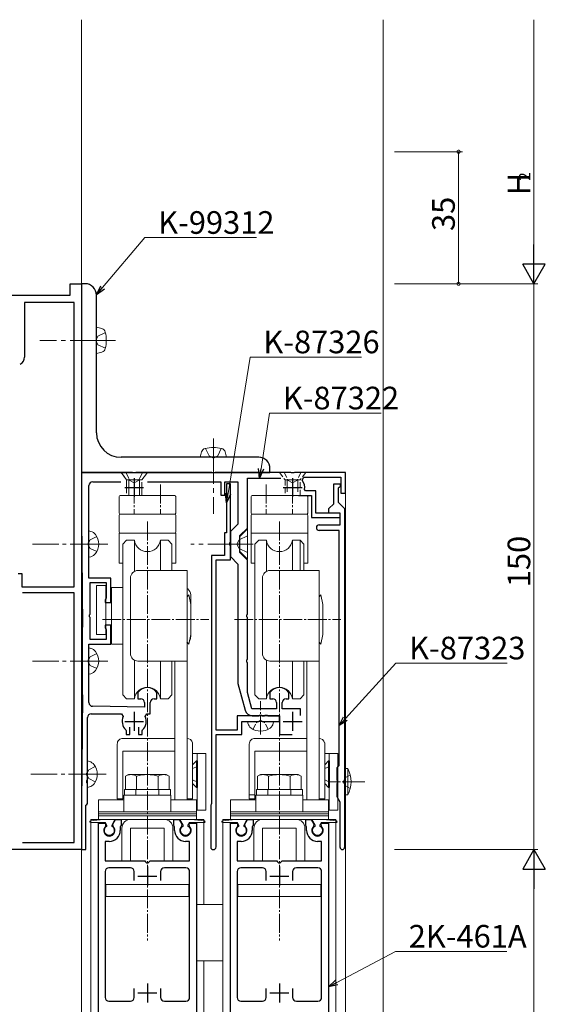
# Model space of a CAD drawing. Extents: x 0 to 1133, y 0 to 806.
# Drawn here: x 179 to 318, y 137 to 398 of the extents above; entities that cross this region are included whole.
import ezdxf

# ---------------------------------------------------------------- set-up
doc = ezdxf.new("R2010")
doc.units = 0
doc.linetypes.add('YCENTER_1', pattern=[13, 10, -1, 1, -1])
doc.linetypes.add('YHIDDEN_1', pattern=[4, 3, -1])
for name, color, linetype, lineweight in [('YKK_11', 7, 'CONTINUOUS', 30), ('YKK_12', 2, 'CONTINUOUS', 13), ('YKK_13', 4, 'CONTINUOUS', 13), ('YKK_D', 6, 'CONTINUOUS', 13)]:
    doc.layers.add(name, color=color, linetype=linetype, lineweight=lineweight)
doc.styles.get("Standard").update_dxf_attribs({"font": 'ROMANS.SHX', "bigfont": 'EXTFONT.SHX'})

msp = doc.modelspace()

# ---------------------------------------------------------------- linework, layer by layer
at = {"layer": 'YKK_11', "color": 0, "linetype": 'ByBlock', "lineweight": -2, "ltscale": 0.5}
for p, q in [((192, 325.01), (192, 328.01)), ((192, 328.01), (195, 328.01)), ((196, 328.01), (195, 328.01)), ((195, 328.01), (195, 278.01)), ((195, 328.01), (195, 178.01)), ((166, 325.01), (192, 325.01)), ((199, 288.51), (199, 325.01)), ((193.07, 323.08), (179.93, 323.08)), ((179.93, 323.08), (179.93, 308.55)), ((193.07, 247.71), (193.07, 323.08)), ((242, 282.01), (205.5, 282.01)), ((195, 278.01), (245, 278.01)), ((208.54, 278.01), (195, 278.01)), ((195, 278.01), (195, 266.06)), ((208.73, 277.89), (208.54, 278.01)), ((209.27, 277.89), (208.73, 277.89)), ((209.46, 278.01), (209.27, 277.89)), ((229.54, 278.01), (209.46, 278.01)), ((229.73, 277.89), (229.54, 278.01)), ((230.27, 277.89), (229.73, 277.89)), ((230.46, 278.01), (230.27, 277.89)), ((250.54, 278.01), (230.46, 278.01)), ((245, 278.01), (245, 279.01)), ((250.73, 277.89), (250.54, 278.01)), ((251.28, 277.89), (250.73, 277.89)), ((251.46, 278.01), (251.28, 277.89)), ((265, 278.01), (251.46, 278.01)), ((253.57, 275.91), (253.97, 276.71)), ((253.97, 276.71), (263.8, 276.71)), ((263.8, 276.71), (263.8, 272.51)), ((265, 272.51), (265, 278.01)), ((197, 259.47), (197, 274.51)), ((198, 275.51), (205.44, 275.51)), ((212.56, 275.51), (232, 275.51)), ((232, 275.51), (232, 272.01)), ((233, 272.01), (233, 275.51)), ((233, 275.51), (236.5, 275.51)), ((234.5, 275.01), (233.5, 275.01)), ((233.5, 275.01), (233.5, 262.01)), ((234.5, 259.47), (234.5, 275.01)), ((236.5, 275.51), (236.5, 264.3)), ((239, 263.26), (239, 276.51)), ((239, 276.51), (247.89, 276.51)), ((261.9, 269.71), (261.9, 275.01)), ((261.9, 275.01), (263.6, 275.01)), ((263.6, 274.31), (263.3, 274.01)), ((263.6, 275.01), (263.6, 274.31)), ((232, 272.01), (233, 272.01)), ((252.55, 271.91), (256, 271.91)), ((254.45, 273.11), (254.15, 273.46)), ((257.2, 273.11), (254.45, 273.11)), ((256, 271.91), (256, 266.01)), ((257.2, 267.21), (257.2, 273.11)), ((263.3, 274.01), (263.1, 273.81)), ((263.1, 273.81), (263.1, 270.11)), ((263.8, 272.51), (265, 272.51)), ((260.6, 268.41), (261.9, 269.71)), ((263.1, 270.11), (264.8, 268.41)), ((263.6, 267.21), (257.2, 267.21)), ((260.6, 267.21), (260.6, 268.41)), ((263.6, 267.21), (260.6, 267.21)), ((263.6, 264.11), (263.6, 267.21)), ((263.6, 266.01), (263.6, 267.21)), ((264.8, 268.41), (264.8, 178.61)), ((195, 265.97), (195.26, 236.95)), ((236.5, 264.3), (234.5, 262.3)), ((256, 266.01), (263.6, 266.01)), ((258.05, 264.11), (263.6, 264.11)), ((233.5, 262.01), (232.9, 262.01)), ((232.9, 262.01), (232.9, 256.01)), ((234.5, 262.3), (234.5, 255.72)), ((237, 261.26), (239, 263.26)), ((237, 259.47), (237, 261.26)), ((263.3, 262.61), (258.05, 262.61)), ((263.3, 200.3), (263.3, 262.61)), ((196.88, 259.29), (197, 259.47)), ((196.88, 258.74), (196.88, 259.29)), ((197, 258.55), (196.88, 258.74)), ((197, 250.01), (197, 258.55)), ((234.38, 259.29), (234.5, 259.47)), ((234.38, 258.74), (234.38, 259.29)), ((234.5, 258.55), (234.38, 258.74)), ((234.5, 254.81), (234.5, 258.55)), ((236.88, 259.29), (237, 259.47)), ((236.88, 258.74), (236.88, 259.29)), ((237, 258.55), (236.88, 258.74)), ((237, 256.76), (237, 258.55)), ((229.5, 256.01), (229.5, 190.21)), ((232.9, 256.01), (229.5, 256.01)), ((239, 254.76), (237, 256.76)), ((230.7, 209.71), (230.7, 254.81)), ((230.7, 254.81), (234.5, 254.81)), ((234.5, 255.72), (236.5, 253.72)), ((236.5, 253.72), (236.5, 222.01)), ((239, 240.47), (239, 254.76)), ((178.2, 251.21), (179.2, 251.21)), ((179.2, 251.21), (179.2, 247.71)), ((202.8, 250.01), (197, 250.01)), ((197.3, 240.47), (197.3, 248.81)), ((197.3, 248.81), (201.6, 248.81)), ((201.6, 248.81), (201.6, 244.73)), ((202.8, 243.51), (202.8, 250.01)), ((179.2, 247.71), (193.07, 247.71)), ((193.07, 246.08), (179.35, 246.08)), ((193.07, 179.94), (193.07, 246.08)), ((201.45, 244.47), (201.3, 244.21)), ((201.3, 244.21), (201.3, 243.51)), ((201.3, 243.51), (202.8, 243.51)), ((201.6, 244.73), (201.45, 244.47)), ((197.18, 240.29), (197.3, 240.47)), ((197.18, 239.74), (197.18, 240.29)), ((238.88, 240.29), (239, 240.47)), ((238.88, 239.74), (238.88, 240.29)), ((197.3, 239.55), (197.18, 239.74)), ((197.3, 233.71), (197.3, 239.55)), ((239, 239.55), (238.88, 239.74)), ((239, 228.47), (239, 239.55)), ((202.8, 237.51), (201.3, 237.51)), ((201.3, 237.51), (201.3, 236.81)), ((201.3, 236.81), (201.45, 236.55)), ((201.45, 236.55), (201.6, 236.29)), ((201.6, 236.29), (201.6, 233.71)), ((202.8, 232.51), (202.8, 237.51)), ((197, 228.47), (197, 232.51)), ((197, 232.51), (202.8, 232.51)), ((201.6, 233.71), (197.3, 233.71)), ((196.88, 228.29), (197, 228.47)), ((196.88, 227.74), (196.88, 228.29)), ((197, 227.55), (196.88, 227.74)), ((197, 217), (197, 227.55)), ((238.88, 228.29), (239, 228.47)), ((238.88, 227.74), (238.88, 228.29)), ((239, 227.55), (238.88, 227.74)), ((239, 219.64), (239, 227.55)), ((236.5, 222.01), (238.38, 214.99)), ((210.06, 219.75), (210, 219.58)), ((210, 219.58), (210, 218.01)), ((215, 219.58), (214.94, 219.75)), ((215, 218.01), (215, 219.58)), ((240.16, 215.31), (239, 219.64)), ((245.06, 219.75), (245, 219.58)), ((245, 219.58), (245, 218.01)), ((250, 219.58), (249.94, 219.75)), ((250, 218.01), (250, 219.58)), ((195.26, 219.07), (195, 190.06)), ((210, 218.01), (210.75, 218.01)), ((211.75, 217.01), (211.75, 215.81)), ((213.25, 214.01), (213.25, 217.01)), ((214.25, 218.01), (215, 218.01)), ((245, 218.01), (245.75, 218.01)), ((246.75, 217.01), (246.75, 215.31)), ((248.25, 215.31), (248.25, 217.01)), ((249.25, 218.01), (250, 218.01)), ((211.75, 215.81), (197.99, 216)), ((246.75, 215.31), (240.16, 215.31)), ((253.1, 215.31), (248.25, 215.31)), ((253.1, 213.56), (253.1, 215.31)), ((196.6, 198.47), (196.6, 213.01)), ((197.6, 214.01), (205.62, 214.01)), ((205.62, 214.01), (206.07, 213.31)), ((211.93, 213.31), (212.38, 214.01)), ((212.38, 214.01), (213.25, 214.01)), ((247.5, 213.51), (236.3, 213.51)), ((236.3, 213.51), (236.3, 209.71)), ((237.5, 208.51), (237.5, 212.01)), ((237.5, 212.01), (242.04, 212.01)), ((240.31, 213.51), (242.04, 213.51)), ((242.04, 213.51), (242.23, 213.63)), ((242.04, 212.01), (242.22, 212.13)), ((242.22, 212.13), (242.77, 212.13)), ((242.23, 213.63), (242.78, 213.63)), ((242.77, 212.13), (242.96, 212.01)), ((242.78, 213.63), (242.96, 213.51)), ((242.96, 213.51), (243.54, 213.51)), ((242.96, 212.01), (247.5, 212.01)), ((243.54, 213.51), (243.73, 213.63)), ((243.73, 213.63), (244.27, 213.63)), ((244.27, 213.63), (244.46, 213.51)), ((244.46, 213.51), (247.5, 213.51)), ((247.5, 212.01), (247.5, 213.51)), ((247.5, 213.51), (247.5, 208.51)), ((206.76, 209.73), (206.85, 209.51)), ((206.85, 209.51), (206.85, 208.51)), ((207.85, 208.51), (207.85, 210.45)), ((210.15, 210.45), (210.15, 208.51)), ((211.15, 209.51), (211.24, 209.73)), ((211.15, 208.51), (211.15, 209.51)), ((236.3, 209.71), (230.7, 209.71)), ((206.85, 208.51), (207.85, 208.51)), ((210.15, 208.51), (211.15, 208.51)), ((230.7, 178.71), (230.7, 208.51)), ((230.7, 208.51), (237.5, 208.51)), ((247.5, 208.51), (250.88, 208.51)), ((196.48, 198.29), (196.6, 198.47)), ((262.8, 199.71), (263.05, 200.01)), ((262.8, 196.47), (262.8, 199.71)), ((263.05, 200.01), (263.3, 200.3)), ((196.48, 197.74), (196.48, 198.29)), ((196.6, 197.55), (196.48, 197.74)), ((196.48, 196.29), (196.6, 196.47)), ((196.48, 195.74), (196.48, 196.29)), ((196.6, 196.47), (196.6, 197.55)), ((262.92, 196.29), (262.8, 196.47)), ((262.92, 195.74), (262.92, 196.29)), ((196.6, 195.55), (196.48, 195.74)), ((196.6, 190.21), (196.6, 195.55)), ((262.8, 195.55), (262.92, 195.74)), ((262.8, 192.01), (262.8, 195.55)), ((263.6, 190.62), (262.8, 192.01)), ((263.6, 178.61), (263.6, 190.62)), ((195, 189.97), (195, 178.01)), ((196.2, 189.81), (196.4, 190.01)), ((196.2, 178.01), (196.2, 189.81)), ((196.4, 190.01), (196.6, 190.21)), ((229.38, 189.97), (229.3, 189.81)), ((229.3, 189.81), (229.3, 178.71)), ((229.5, 190.21), (229.38, 189.97)), ((203.37, 184.79), (204.07, 186.01)), ((204.07, 186.01), (205.5, 186.01)), ((205.5, 186.01), (205.5, 184.41)), ((219.5, 184.41), (219.5, 186.01)), ((219.5, 186.01), (220.93, 186.01)), ((220.93, 186.01), (221.63, 184.79)), ((238.37, 184.79), (239.07, 186.01)), ((239.07, 186.01), (240.5, 186.01)), ((240.5, 186.01), (240.5, 184.41)), ((254.5, 184.41), (254.5, 186.01)), ((254.5, 186.01), (255.93, 186.01)), ((255.93, 186.01), (256.63, 184.79)), ((199.5, 126.01), (199.5, 185.01)), ((199.5, 185.01), (201.3, 185.01)), ((201.3, 185.01), (201.43, 184.79)), ((201.43, 184.79), (201.35, 184.18)), ((203.45, 184.18), (203.37, 184.79)), ((205.4, 184.24), (205.3, 184.06)), ((205.3, 184.06), (205.3, 183.11)), ((205.5, 184.41), (205.4, 184.24)), ((219.6, 184.24), (219.5, 184.41)), ((219.7, 184.06), (219.6, 184.24)), ((219.7, 183.11), (219.7, 184.06)), ((221.63, 184.79), (221.55, 184.18)), ((223.57, 184.79), (223.7, 185.01)), ((223.65, 184.18), (223.57, 184.79)), ((223.7, 185.01), (225.5, 185.01)), ((225.5, 185.01), (225.5, 126.01)), ((234.5, 126.01), (234.5, 185.01)), ((234.5, 185.01), (236.3, 185.01)), ((236.3, 185.01), (236.43, 184.79)), ((236.43, 184.79), (236.35, 184.18)), ((238.45, 184.18), (238.37, 184.79)), ((240.4, 184.24), (240.3, 184.06)), ((240.3, 184.06), (240.3, 183.11)), ((240.5, 184.41), (240.4, 184.24)), ((254.6, 184.24), (254.5, 184.41)), ((254.7, 184.06), (254.6, 184.24)), ((254.7, 183.11), (254.7, 184.06)), ((256.63, 184.79), (256.55, 184.18)), ((258.57, 184.79), (258.7, 185.01)), ((258.65, 184.18), (258.57, 184.79)), ((258.7, 185.01), (260.5, 185.01)), ((260.5, 185.01), (260.5, 126.01)), ((202.4, 180.21), (201.3, 180.21)), ((201.3, 180.21), (201.3, 175.01)), ((223.7, 180.21), (222.6, 180.21)), ((223.7, 175.01), (223.7, 180.21)), ((237.4, 180.21), (236.3, 180.21)), ((236.3, 180.21), (236.3, 175.01)), ((258.7, 180.21), (257.6, 180.21)), ((258.7, 175.01), (258.7, 180.21)), ((195, 178.01), (163, 178.01)), ((179.36, 179.94), (193.07, 179.94)), ((195, 178.01), (196.2, 178.01)), ((201.3, 175.01), (211.8, 175.01)), ((211.8, 175.01), (212, 174.81)), ((213, 174.81), (213.2, 175.01)), ((213.2, 175.01), (223.7, 175.01)), ((236.3, 175.01), (246.8, 175.01)), ((246.8, 175.01), (247, 174.81)), ((248, 174.81), (248.2, 175.01)), ((248.2, 175.01), (258.7, 175.01)), ((208, 173.21), (202.3, 173.21)), ((212, 174.81), (212.3, 174.51)), ((212.3, 174.51), (212.7, 174.51)), ((212.7, 174.51), (213, 174.81)), ((222.7, 173.21), (217, 173.21)), ((243, 173.21), (237.3, 173.21)), ((247, 174.81), (247.3, 174.51)), ((247.3, 174.51), (247.7, 174.51)), ((247.7, 174.51), (248, 174.81)), ((257.7, 173.21), (252, 173.21)), ((201.3, 172.21), (201.3, 138.81)), ((209, 169.81), (209, 172.21)), ((209, 169.81), (209, 172.21)), ((216, 172.21), (216, 169.81)), ((223.7, 138.81), (223.7, 172.21)), ((236.3, 172.21), (236.3, 138.81)), ((244, 169.81), (244, 172.21)), ((244, 169.81), (244, 172.21)), ((251, 172.21), (251, 169.81)), ((258.7, 138.81), (258.7, 172.21)), ((209, 138.81), (209, 141.21)), ((216, 141.21), (216, 138.81)), ((244, 138.81), (244, 141.21)), ((251, 141.21), (251, 138.81)), ((202.3, 137.81), (208, 137.81)), ((217, 137.81), (222.7, 137.81)), ((237.3, 137.81), (243, 137.81)), ((252, 137.81), (257.7, 137.81))]:
    msp.add_line(p, q, dxfattribs=at)
at = {"layer": 'YKK_11', "color": 2, "ltscale": 0.5}
for p, q in [((209, 276.51), (209, 271.51)), ((251, 276.51), (251, 271.51)), ((206.5, 274.01), (211.5, 274.01)), ((248.5, 274.01), (253.5, 274.01)), ((209, 214.51), (209, 209.51)), ((251, 214.51), (251, 209.51)), ((206.5, 212.01), (211.5, 212.01)), ((248.5, 212.01), (253.5, 212.01)), ((212.5, 173.51), (212.5, 168.51)), ((247.5, 173.51), (247.5, 168.51)), ((210, 171.01), (215, 171.01)), ((245, 171.01), (250, 171.01)), ((212.5, 142.51), (212.5, 137.51)), ((247.5, 142.51), (247.5, 137.51)), ((210, 140.01), (215, 140.01)), ((245, 140.01), (250, 140.01))]:
    msp.add_line(p, q, dxfattribs=at)
at = {"layer": 'YKK_11', "color": 0, "linetype": 'ByBlock', "lineweight": -2, "ltscale": 0.5}
for centre, radius, start, end in [((196, 325.01), 3, 0, 90), ((177.93, 308.55), 2, 295, 0), ((205.5, 288.51), 6.5, 180, 270), ((242, 279.01), 3, 0, 90), ((198, 274.51), 1, 90, 180), ((251, 274.01), 3.2, 350.1291, 36.4837), ((205, 266.06), 10, 180.0005, 180.5131), ((258.05, 263.36), 0.75, 90, 270), ((-803.72, 228.01), 999.02, 359.4874, 0.51259), ((212.5, 218.01), 3, 35.431, 144.569), ((247.5, 218.01), 3, 35.431, 144.569), ((198, 217), 1, 180, 269.2231), ((210.75, 217.01), 1, 0, 90), ((214.25, 217.01), 1, 90, 180), ((245.75, 217.01), 1, 0, 90), ((249.25, 217.01), 1, 90, 180), ((240.31, 215.51), 2, 195, 270), ((197.6, 213.01), 1, 90, 180), ((209, 212.01), 3.2, 156.0835, 225.573), ((209, 212.01), 3.2, 314.427, 23.9165), ((205, 189.97), 10, 179.4875, 180.0001), ((202.4, 183.11), 1.5, 134.4783, 45.5218), ((202.4, 183.11), 2.9, 270.0002, 0.0001), ((222.6, 183.11), 2.9, 179.9995, 269.9999), ((222.6, 183.11), 1.5, 134.4782, 45.5217), ((237.4, 183.11), 1.5, 134.4783, 45.5218), ((237.4, 183.11), 2.9, 270.0002, 0.0001), ((257.6, 183.11), 2.9, 179.9995, 269.9999), ((257.6, 183.11), 1.5, 134.4782, 45.5217), ((230, 178.71), 0.7, 180, 359.9994), ((264.2, 178.61), 0.6, 180, 0), ((202.3, 172.21), 1, 90, 180), ((208, 172.21), 1, 0.0022, 90.0013), ((217, 172.21), 1, 90, 180), ((222.7, 172.21), 1, 0, 90), ((237.3, 172.21), 1, 90, 180), ((243, 172.21), 1, 0.0022, 90.0013), ((252, 172.21), 1, 90, 180), ((257.7, 172.21), 1, 0, 90), ((202.3, 138.81), 1, 180, 270), ((208, 138.81), 1, 270, 359.9991), ((217, 138.81), 1, 180, 270), ((222.7, 138.81), 1, 270, 360), ((237.3, 138.81), 1, 180, 270), ((243, 138.81), 1, 270, 359.9991), ((252, 138.81), 1, 180, 270), ((257.7, 138.81), 1, 270, 360)]:
    msp.add_arc(centre, radius, start, end, dxfattribs=at)
at = {"layer": 'YKK_12'}
for p, q in [((195, 398.01), (195, 82)), ((275, 398.01), (275, 82)), ((195, 278.01), (265, 278.01)), ((265, 278.01), (265, 82)), ((197.5, 186.01), (197.5, 82)), ((227.5, 186.01), (227.5, 163.51)), ((232.5, 186.01), (232.5, 82)), ((262.5, 186.01), (262.5, 82)), ((227.5, 148.51), (227.5, 82))]:
    msp.add_line(p, q, dxfattribs=at)
at = {"layer": 'YKK_12', "linetype": 'Continuous'}
for p, q in [((227.5, 186.01), (197.5, 186.01)), ((262.5, 186.01), (232.5, 186.01))]:
    msp.add_line(p, q, dxfattribs=at)
at = {"layer": 'YKK_13', "linetype": 'Continuous', "ltscale": 1.2}
for p, q in [((199, 315.01), (199, 316.51)), ((199, 316.51), (200.41, 316.13)), ((199, 311.01), (199, 315.01)), ((199, 311.01), (199, 315.01)), ((199, 311.01), (199, 309.51)), ((199, 309.51), (200.41, 309.89)), ((226.5, 282.01), (226.88, 283.42)), ((228, 282.01), (226.5, 282.01)), ((232, 282.01), (228, 282.01)), ((232, 282.01), (228, 282.01)), ((232, 282.01), (233.5, 282.01)), ((233.5, 282.01), (233.12, 283.42)), ((232, 275.51), (228, 275.51)), ((239, 263.01), (237, 261.01)), ((237, 257.01), (237, 261.01)), ((237, 257.01), (237, 261.01)), ((239, 255.01), (239, 263.01)), ((239, 255.01), (237, 257.01))]:
    msp.add_line(p, q, dxfattribs=at)
at = {"layer": 'YKK_13', "linetype": 'YHIDDEN_1', "ltscale": 1.2}
for p, q in [((199.4, 314.16), (198.79, 313.01)), ((201.35, 315.11), (199.4, 314.16)), ((199.4, 311.86), (198.79, 313.01)), ((201.35, 310.91), (199.4, 311.86)), ((227.9, 284.36), (228.85, 282.41)), ((228.85, 282.41), (230, 281.8)), ((231.15, 282.41), (230, 281.8)), ((232.1, 284.36), (231.15, 282.41)), ((239, 261.21), (236.85, 260.16)), ((236.85, 260.16), (236.24, 259.01)), ((236.85, 257.86), (236.24, 259.01)), ((239, 256.81), (236.85, 257.86))]:
    msp.add_line(p, q, dxfattribs=at)
at = {"layer": 'YKK_13', "linetype": 'YCENTER_1', "ltscale": 1.2}
for p, q in [((204, 313.01), (184, 313.01)), ((230, 287.01), (230, 267.01)), ((240.5, 259.01), (224, 259.01))]:
    msp.add_line(p, q, dxfattribs=at)
at = {"layer": 'YKK_13', "linetype": 'Continuous'}
for p, q in [((212.5, 278.01), (205.5, 278.01)), ((249, 278.01), (247.5, 278.01)), ((253, 278.01), (249, 278.01)), ((253, 278.01), (254.5, 278.01)), ((211, 276.01), (207, 276.01)), ((207.6, 275.14), (207.6, 272.88)), ((210.4, 275.14), (210.4, 272.88)), ((197, 255.51), (197, 262.51)), ((197, 262.51), (197.51, 262.37)), ((197, 257.01), (197, 261.01)), ((197, 255.51), (197.51, 255.65)), ((197, 224.51), (197, 231.51)), ((197, 231.51), (197.51, 231.37)), ((197, 226.01), (197, 230.01)), ((197, 224.51), (197.51, 224.65)), ((196.6, 194.51), (196.6, 201.51)), ((196.6, 201.51), (197.11, 201.37)), ((196.6, 194.51), (196.6, 201.51)), ((196.6, 201.51), (197.11, 201.37)), ((196.6, 196.01), (196.6, 200.01)), ((196.6, 196.01), (196.6, 200.01)), ((196.6, 194.51), (197.11, 194.65)), ((196.6, 194.51), (197.11, 194.65)), ((197.38, 185.61), (200.9, 186.01)), ((200.9, 186.01), (203.9, 186.01)), ((203.9, 186.01), (203.05, 184.54)), ((216.95, 186.01), (208.05, 186.01)), ((221.1, 186.01), (221.95, 184.54)), ((224.1, 186.01), (221.1, 186.01)), ((227.62, 185.61), (224.1, 186.01)), ((232.38, 185.61), (235.9, 186.01)), ((235.9, 186.01), (238.9, 186.01)), ((238.9, 186.01), (238.05, 184.54)), ((251.95, 186.01), (243.05, 186.01)), ((256.1, 186.01), (256.95, 184.54)), ((259.1, 186.01), (256.1, 186.01)), ((262.62, 185.61), (259.1, 186.01)), ((197.4, 185.21), (201.36, 185.21)), ((201.36, 185.21), (201.75, 184.54)), ((201.75, 184.54), (201.75, 184.24)), ((203.05, 184.54), (203.05, 184.24)), ((205.75, 183.71), (205.75, 175.01)), ((208.05, 175.01), (208.05, 183.71)), ((216.95, 183.71), (208.05, 183.71)), ((216.95, 175.01), (216.95, 183.71)), ((219.25, 175.01), (219.25, 183.71)), ((221.95, 184.54), (221.95, 184.24)), ((223.64, 185.21), (223.25, 184.54)), ((223.25, 184.54), (223.25, 184.24)), ((227.6, 185.21), (223.64, 185.21)), ((232.4, 185.21), (236.36, 185.21)), ((236.36, 185.21), (236.75, 184.54)), ((236.75, 184.54), (236.75, 184.24)), ((238.05, 184.54), (238.05, 184.24)), ((240.75, 183.71), (240.75, 175.01)), ((243.05, 175.01), (243.05, 183.71)), ((251.95, 183.71), (243.05, 183.71)), ((251.95, 175.01), (251.95, 183.71)), ((254.25, 175.01), (254.25, 183.71)), ((256.95, 184.54), (256.95, 184.24)), ((258.64, 185.21), (258.25, 184.54)), ((258.25, 184.54), (258.25, 184.24)), ((262.6, 185.21), (258.64, 185.21)), ((205.75, 175.01), (208.05, 175.01)), ((216.95, 175.01), (219.25, 175.01)), ((240.75, 175.01), (243.05, 175.01)), ((251.95, 175.01), (254.25, 175.01)), ((223.5, 168.81), (201.5, 168.81)), ((201.5, 168.81), (201.5, 165.61)), ((223.5, 165.61), (223.5, 168.81)), ((258.5, 168.81), (236.5, 168.81)), ((236.5, 168.81), (236.5, 165.61)), ((258.5, 165.61), (258.5, 168.81)), ((201.5, 165.61), (223.5, 165.61)), ((236.5, 165.61), (258.5, 165.61))]:
    msp.add_line(p, q, dxfattribs=at)
at = {"layer": 'YKK_13', "linetype": 'YHIDDEN_1'}
for p, q in [((205.5, 278.01), (207, 276.01)), ((206.8, 278.01), (207.85, 275.86)), ((211.2, 278.01), (210.15, 275.86)), ((212.5, 278.01), (211, 276.01)), ((211, 276.01), (207, 276.01)), ((207, 276.01), (207, 271.91)), ((207.6, 276.01), (207.6, 275.14)), ((207.85, 275.86), (209, 275.25)), ((210.15, 275.86), (209, 275.25)), ((210.4, 276.01), (210.4, 275.14)), ((211, 271.91), (211, 276.01)), ((207.6, 272.88), (207.6, 271.91)), ((210.4, 272.88), (210.4, 271.91)), ((199.09, 261.01), (197.35, 260.16)), ((197.35, 260.16), (196.74, 259.01)), ((197.35, 257.86), (196.74, 259.01)), ((199.09, 257.01), (197.35, 257.86)), ((199.09, 230.01), (197.35, 229.16)), ((197.35, 229.16), (196.74, 228.01)), ((197.35, 226.86), (196.74, 228.01)), ((199.09, 226.01), (197.35, 226.86)), ((196.95, 199.16), (196.34, 198.01)), ((196.95, 199.16), (196.34, 198.01)), ((198.69, 200.01), (196.95, 199.16)), ((198.69, 200.01), (196.95, 199.16)), ((196.95, 196.86), (196.34, 198.01)), ((196.95, 196.86), (196.34, 198.01)), ((198.69, 196.01), (196.95, 196.86)), ((198.69, 196.01), (196.95, 196.86)), ((265.05, 197.16), (264.44, 196.01)), ((265.05, 194.87), (264.44, 196.01)), ((266.29, 197.76), (265, 197.13)), ((266.29, 194.26), (265, 194.89))]:
    msp.add_line(p, q, dxfattribs=at)
at = {"layer": 'YKK_13', "linetype": 'Continuous', "lineweight": 13, "ltscale": 0.5}
for p, q in [((212.5, 278.01), (205.5, 278.01)), ((254.5, 278.01), (247.5, 278.01)), ((211, 276.01), (207, 276.01)), ((207.6, 275.14), (207.6, 272.88)), ((210.4, 275.14), (210.4, 272.88)), ((253, 276.01), (249, 276.01)), ((249.6, 275.14), (249.6, 272.88)), ((252.4, 275.14), (252.4, 272.88)), ((205, 267.21), (205, 271.61)), ((205.3, 271.91), (219.7, 271.91)), ((220, 271.61), (220, 267.21)), ((240, 267.21), (240, 271.61)), ((240.3, 271.91), (254.7, 271.91)), ((255, 271.61), (255, 267.21)), ((205, 266.61), (205, 262.21)), ((219.7, 266.91), (205.3, 266.91)), ((219.7, 266.91), (205.3, 266.91)), ((240, 266.61), (240, 253.91)), ((254.7, 266.91), (240.3, 266.91)), ((254.7, 266.91), (240.3, 266.91)), ((255, 253.91), (255, 266.61)), ((205, 261.91), (205, 253.91)), ((205, 261.91), (220, 261.91)), ((205.3, 261.91), (219.7, 261.91)), ((220, 253.91), (220, 261.91)), ((240, 261.91), (255, 261.91)), ((240.3, 261.91), (254.7, 261.91)), ((207, 260.01), (206, 259.01)), ((206, 259.01), (206, 219.01)), ((209.04, 260.01), (207, 260.01)), ((209.04, 260.01), (209.04, 251.76)), ((215.96, 260.01), (218, 260.01)), ((215.96, 260.01), (215.96, 252.01)), ((218, 260.01), (219, 259.01)), ((219, 259.01), (219, 252.01)), ((242, 260.01), (241, 259.01)), ((241, 259.01), (241, 219.01)), ((244.04, 260.01), (242, 260.01)), ((244.04, 260.01), (244.04, 251.76)), ((250.96, 260.01), (253, 260.01)), ((250.96, 260.01), (250.96, 252.01)), ((253, 260.01), (254, 259.01)), ((253, 252.01), (253, 260.01)), ((254, 259.01), (254, 252.01)), ((205, 253.91), (206, 253.91)), ((219, 253.91), (220, 253.91)), ((240, 253.91), (241, 253.91)), ((254, 253.91), (255, 253.91)), ((210, 252.01), (223, 252.01)), ((223, 252.01), (223, 191.21)), ((245, 252.01), (258, 252.01)), ((258, 252.01), (258, 191.21)), ((199, 248.01), (199, 235.01)), ((201.5, 248.01), (199, 248.01)), ((201.5, 235.01), (201.5, 248.01)), ((208, 230.01), (208, 250.01)), ((243, 230.01), (243, 250.01)), ((202.99, 247.51), (202.99, 232.51)), ((206, 247.51), (202.99, 247.51)), ((223.5, 245.51), (223, 245.01)), ((224, 243.01), (223.5, 245.51)), ((223.99, 234.51), (223.99, 245.51)), ((258.5, 245.51), (258, 245.01)), ((259, 243.01), (258.5, 245.51)), ((224, 243.01), (224, 235.01)), ((259, 243.01), (259, 235.01)), ((199, 235.01), (201.5, 235.01)), ((224, 235.01), (223.5, 232.51)), ((259, 235.01), (258.5, 232.51)), ((202.99, 232.51), (206, 232.51)), ((223.5, 232.51), (223, 233.01)), ((258.5, 232.51), (258, 233.01)), ((209.04, 228.26), (209.04, 218.01)), ((210, 228.01), (223, 228.01)), ((215.96, 228.01), (215.96, 218.01)), ((219, 228.01), (219, 219.01)), ((219.8, 228.01), (219.8, 191.21)), ((244.04, 228.26), (244.04, 218.01)), ((245, 228.01), (258, 228.01)), ((250.96, 228.01), (250.96, 218.01)), ((254, 228.01), (254, 219.01)), ((254.8, 228.01), (254.8, 191.21)), ((207, 218.01), (206, 219.01)), ((209.04, 218.01), (207, 218.01)), ((215.96, 218.01), (218, 218.01)), ((218, 218.01), (219, 219.01)), ((242, 218.01), (241, 219.01)), ((244.04, 218.01), (242, 218.01)), ((250.96, 218.01), (253, 218.01)), ((253, 218.01), (254, 219.01)), ((240.5, 212.01), (239, 212.01)), ((239, 212.01), (239.14, 211.5)), ((240.5, 212.01), (244.5, 212.01)), ((244.5, 212.01), (246, 212.01)), ((246, 212.01), (245.86, 211.5)), ((206, 207.51), (219.8, 207.51)), ((223, 206.31), (223, 191.51)), ((224.5, 191.51), (224.5, 206.31)), ((241, 207.51), (254.8, 207.51)), ((258, 206.31), (258, 191.51)), ((259.5, 191.51), (259.5, 206.31)), ((204.5, 191.51), (204.5, 206.01)), ((206, 191.51), (206, 204.15)), ((206, 204.15), (219.8, 204.15)), ((239.5, 191.51), (239.5, 206.01)), ((241, 191.51), (241, 204.15)), ((241, 204.15), (254.8, 204.15)), ((228, 203.51), (224.5, 203.51)), ((225.5, 201.51), (224.5, 200.51)), ((225.5, 201.51), (225.5, 194.51)), ((225.75, 201.51), (225.5, 201.51)), ((225.7, 203.51), (225.7, 201.51)), ((225.75, 194.51), (225.75, 201.51)), ((228, 188.51), (228, 203.51)), ((263, 203.51), (259.5, 203.51)), ((260.5, 201.51), (259.5, 200.51)), ((260.5, 201.51), (260.5, 194.51)), ((260.75, 201.51), (260.5, 201.51)), ((260.7, 203.51), (260.7, 201.51)), ((260.75, 194.51), (260.75, 201.51)), ((263, 188.51), (263, 203.51)), ((207.5, 197.91), (206.73, 197.46)), ((206.73, 193.91), (206.73, 197.46)), ((217.5, 197.91), (207.5, 197.91)), ((209.61, 193.91), (209.61, 197.46)), ((215.39, 193.91), (215.39, 197.46)), ((217.5, 197.91), (218.27, 197.46)), ((218.27, 193.91), (218.27, 197.46)), ((242.5, 197.91), (241.73, 197.46)), ((241.73, 193.91), (241.73, 197.46)), ((252.5, 197.91), (242.5, 197.91)), ((244.61, 193.91), (244.61, 197.46)), ((250.39, 193.91), (250.39, 197.46)), ((252.5, 197.91), (253.27, 197.46)), ((253.27, 193.91), (253.27, 197.46)), ((218.6, 193.91), (206.4, 193.91)), ((206.4, 193.91), (206.4, 192.41)), ((218.27, 193.91), (206.73, 193.91)), ((218.6, 192.41), (218.6, 193.91)), ((225.5, 194.51), (224.5, 195.51)), ((225.5, 194.51), (225.75, 194.51)), ((225.7, 194.51), (225.7, 188.51)), ((253.6, 193.91), (241.4, 193.91)), ((241.4, 193.91), (241.4, 192.41)), ((253.27, 193.91), (241.73, 193.91)), ((253.6, 192.41), (253.6, 193.91)), ((260.5, 194.51), (259.5, 195.51)), ((260.5, 194.51), (260.75, 194.51)), ((260.7, 194.51), (260.7, 188.51)), ((199.5, 191.21), (199.5, 188.01)), ((199.5, 191.21), (206.25, 191.21)), ((206, 191.51), (204.5, 191.51)), ((218.75, 192.41), (206.25, 192.41)), ((206.25, 192.41), (206.25, 188.01)), ((206.4, 192.41), (218.6, 192.41)), ((218.75, 188.01), (218.75, 192.41)), ((218.75, 191.21), (225.5, 191.21)), ((223, 191.51), (224.5, 191.51)), ((225.5, 188.01), (225.5, 191.21)), ((234.5, 191.21), (234.5, 188.01)), ((234.5, 191.21), (241.25, 191.21)), ((241, 191.51), (239.5, 191.51)), ((253.75, 192.41), (241.25, 192.41)), ((241.25, 192.41), (241.25, 188.01)), ((241.4, 192.41), (253.6, 192.41)), ((253.75, 188.01), (253.75, 192.41)), ((253.75, 191.21), (260.5, 191.21)), ((258, 191.51), (259.5, 191.51)), ((260.5, 188.01), (260.5, 191.21)), ((199.5, 188.01), (199.5, 187.51)), ((199.5, 188.01), (225.5, 188.01)), ((199.5, 188.01), (225.5, 188.01)), ((225.5, 188.51), (228, 188.51)), ((225.5, 187.51), (225.5, 188.01)), ((234.5, 188.01), (234.5, 187.51)), ((234.5, 188.01), (260.5, 188.01)), ((234.5, 188.01), (260.5, 188.01)), ((260.5, 188.51), (263, 188.51)), ((260.5, 187.51), (260.5, 188.01)), ((199.5, 187.51), (199.5, 186.51)), ((225.5, 187.51), (199.5, 187.51)), ((225.5, 187.01), (199.5, 187.01)), ((199.5, 186.51), (199.5, 186.01)), ((225.5, 186.01), (199.5, 186.01)), ((225.5, 186.51), (225.5, 187.51)), ((225.5, 186.01), (225.5, 186.51)), ((234.5, 187.51), (234.5, 186.51)), ((260.5, 187.51), (234.5, 187.51)), ((260.5, 187.01), (234.5, 187.01)), ((234.5, 186.51), (234.5, 186.01)), ((260.5, 186.01), (234.5, 186.01)), ((260.5, 186.51), (260.5, 187.51)), ((260.5, 186.01), (260.5, 186.51))]:
    msp.add_line(p, q, dxfattribs=at)
at = {"layer": 'YKK_13', "linetype": 'YHIDDEN_1', "lineweight": 13, "ltscale": 0.5}
for p, q in [((205.5, 278.01), (207, 276.01)), ((206.8, 278.01), (207.85, 275.86)), ((211.2, 278.01), (210.15, 275.86)), ((212.5, 278.01), (211, 276.01)), ((247.5, 278.01), (249, 276.01)), ((248.8, 278.01), (249.85, 275.86)), ((253.2, 278.01), (252.15, 275.86)), ((254.5, 278.01), (253, 276.01)), ((211, 276.01), (207, 276.01)), ((207, 276.01), (207, 271.91)), ((207.6, 276.01), (207.6, 275.14)), ((207.85, 275.86), (209, 275.25)), ((210.15, 275.86), (209, 275.25)), ((210.4, 276.01), (210.4, 275.14)), ((211, 271.91), (211, 276.01)), ((253, 276.01), (249, 276.01)), ((249, 276.01), (249, 271.91)), ((249.6, 276.01), (249.6, 275.14)), ((249.85, 275.86), (251, 275.25)), ((252.15, 275.86), (251, 275.25)), ((252.4, 276.01), (252.4, 275.14)), ((253, 271.91), (253, 276.01)), ((207.6, 272.88), (207.6, 271.91)), ((210.4, 272.88), (210.4, 271.91)), ((224, 244.01), (223.83, 243.84)), ((224, 236.01), (224, 244.01)), ((240.5, 209.92), (241.35, 211.66)), ((241.35, 211.66), (242.5, 212.27)), ((243.65, 211.66), (242.5, 212.27)), ((244.5, 209.92), (243.65, 211.66)), ((225.75, 200.09), (224.5, 199.48)), ((260.75, 200.09), (259.5, 199.48)), ((225.75, 195.93), (224.5, 196.54)), ((260.75, 195.93), (259.5, 196.54)), ((209.45, 192.41), (209.45, 193.91)), ((215.55, 192.41), (215.55, 193.91)), ((244.45, 192.41), (244.45, 193.91)), ((250.55, 192.41), (250.55, 193.91)), ((241, 192.51), (239.5, 192.51))]:
    msp.add_line(p, q, dxfattribs=at)
at = {"layer": 'YKK_13', "linetype": 'YCENTER_1', "lineweight": 13, "ltscale": 0.5}
for p, q in [((209, 274.78), (209, 266.91)), ((216, 274.78), (216, 266.91)), ((244, 274.78), (244, 266.91)), ((251, 274.78), (251, 266.91)), ((212.5, 264.98), (212.5, 153.91)), ((247.5, 264.98), (247.5, 153.91)), ((200.55, 239.01), (228.82, 239.01)), ((235.55, 239.01), (263.82, 239.01)), ((242.5, 208.49), (242.5, 217.37)), ((270.18, 196.01), (260.7, 196.01))]:
    msp.add_line(p, q, dxfattribs=at)
at = {"layer": 'YKK_13'}
msp.add_line((220, 266.61), (220, 262.21), dxfattribs=at)
at = {"layer": 'YKK_13', "linetype": 'YCENTER_1'}
for p, q in [((202, 259.01), (182, 259.01)), ((202, 228.01), (182, 228.01)), ((201.6, 198.01), (181.6, 198.01)), ((201.6, 198.01), (181.6, 198.01))]:
    msp.add_line(p, q, dxfattribs=at)
at = {"layer": 'YKK_13', "linetype": 'Continuous', "ltscale": 0.5}
for p, q in [((265, 199.51), (265.6, 199.51)), ((265, 192.51), (265, 199.51)), ((265.6, 192.51), (265.6, 199.51)), ((265.6, 192.51), (265, 192.51))]:
    msp.add_line(p, q, dxfattribs=at)
at = {"layer": 'YKK_13', "linetype": 'Continuous', "lineweight": 13}
for p, q in [((232.5, 163.51), (225.5, 163.51)), ((225.5, 148.51), (232.5, 148.51))]:
    msp.add_line(p, q, dxfattribs=at)
at = {"layer": 'YKK_13', "linetype": 'Continuous', "ltscale": 1.2}
for centre, radius, start, end in [((200.07, 314.88), 1.3, 14.0348, 74.9995), ((192.6, 313.01), 9, 345.9642, 14.0348), ((200.07, 311.14), 1.3, 284.9995, 345.9642), ((230, 275.61), 9, 75.9642, 104.0348), ((228.13, 283.08), 1.3, 104.0348, 164.9995), ((231.87, 283.08), 1.3, 14.9995, 75.9642)]:
    msp.add_arc(centre, radius, start, end, dxfattribs=at)
at = {"layer": 'YKK_13', "linetype": 'Continuous', "lineweight": 13, "ltscale": 0.5}
for centre, radius, start, end in [((205.3, 271.61), 0.3, 90.0029, 180), ((219.7, 271.61), 0.3, 0, 90.0029), ((240.3, 271.61), 0.3, 90.0029, 180), ((254.7, 271.61), 0.3, 0, 90.0029), ((205.3, 267.21), 0.3, 180, 270), ((205.3, 266.61), 0.3, 90, 180), ((219.7, 267.21), 0.3, 270, 0.0029), ((240.3, 267.21), 0.3, 180, 270), ((240.3, 266.61), 0.3, 90, 180), ((254.7, 267.21), 0.3, 270, 0.0029), ((254.7, 266.61), 0.3, 359.9971, 90), ((205.3, 262.21), 0.3, 180, 269.9971), ((212.5, 260.51), 3.5, 188.2132, 351.7868), ((247.5, 260.51), 3.5, 188.2132, 351.7868), ((210, 250.01), 2, 90, 180.0001), ((245, 250.01), 2, 90, 180.0001), ((221.99, 245.51), 2, 0, 53.1302), ((221.99, 234.51), 2, 327.8652, 0), ((210, 230.01), 2, 180.0001, 270), ((245, 230.01), 2, 180.0001, 270), ((212.5, 217.51), 3.5, 8.2132, 171.7868), ((247.5, 217.51), 3.5, 8.2132, 171.7868), ((241.36, 212.09), 2.3, 195, 233.1159), ((243.64, 212.09), 2.3, 306.8841, 345), ((242.5, 213.61), 4.2, 233.1159, 306.8841), ((206, 206.01), 1.5, 90, 180.0001), ((223, 206.01), 1.5, 11.5371, 90), ((241, 206.01), 1.5, 90, 180.0001), ((258, 206.01), 1.5, 11.5371, 90), ((208.17, 195.35), 2.56, 55.6158, 124.3842), ((212.5, 188.36), 9.55, 72.412, 107.588), ((216.83, 195.35), 2.56, 55.6158, 124.3842), ((243.17, 195.35), 2.56, 55.6158, 124.3842), ((247.5, 188.36), 9.55, 72.412, 107.588), ((251.83, 195.35), 2.56, 55.6158, 124.3842)]:
    msp.add_arc(centre, radius, start, end, dxfattribs=at)
at = {"layer": 'YKK_13'}
msp.add_arc((219.7, 266.61), 0.3, 0, 90, dxfattribs=at)
at = {"layer": 'YKK_13', "linetype": 'Continuous'}
for centre, radius, start, end in [((196.92, 260.15), 2.3, 36.8841, 75), ((195.4, 259.01), 4.2, 323.1159, 36.8841), ((196.92, 257.87), 2.3, 285, 323.1159), ((196.92, 229.15), 2.3, 36.8841, 75), ((195.4, 228.01), 4.2, 323.1159, 36.8841), ((196.92, 226.87), 2.3, 285, 323.1159), ((196.52, 199.15), 2.3, 36.8841, 75), ((196.52, 199.15), 2.3, 36.8841, 75), ((195, 198.01), 4.2, 323.1159, 36.8841), ((195, 198.01), 4.2, 323.1159, 36.8841), ((196.52, 196.87), 2.3, 285, 323.1159), ((196.52, 196.87), 2.3, 285, 323.1159), ((197.4, 185.41), 0.2, 96.4989, 270), ((208.05, 183.71), 2.3, 90, 180), ((216.95, 183.71), 2.3, 0, 90), ((227.6, 185.41), 0.2, 270, 83.5011), ((232.4, 185.41), 0.2, 96.4989, 270), ((243.05, 183.71), 2.3, 90, 180), ((251.95, 183.71), 2.3, 0, 90), ((262.6, 185.41), 0.2, 270, 83.5011), ((202.4, 183.11), 1.3, 120, 60), ((222.6, 183.11), 1.3, 120, 60), ((237.4, 183.11), 1.3, 120, 60), ((257.6, 183.11), 1.3, 120, 60)]:
    msp.add_arc(centre, radius, start, end, dxfattribs=at)
at = {"layer": 'YKK_13', "lineweight": 13, "ltscale": 0.5}
msp.add_arc((219.7, 262.21), 0.3, 270, 0, dxfattribs=at)
at = {"layer": 'YKK_13', "linetype": 'YHIDDEN_1', "lineweight": 13, "ltscale": 0.5}
for centre, start, end in [((221.99, 245.51), 53.1302, 59.7908), ((221.99, 234.51), 300.2101, 304.9457)]:
    msp.add_arc(centre, 2, start, end, dxfattribs=at)
at = {"layer": 'YKK_13', "linetype": 'Continuous', "ltscale": 0.5}
msp.add_arc((259.24, 196.01), 7.26, 331.1585, 28.8415, dxfattribs=at)
at = {"layer": 'YKK_D'}
for p, q in [((315, 334.01), (315, 398.01)), ((278, 363.01), (296, 363.01)), ((295, 328.01), (295, 363.01)), ((200.62, 327.01), (211.85, 340.25)), ((211.85, 340.25), (241.39, 340.25)), ((278, 328.01), (316, 328.01)), ((278, 328.01), (316, 328.01)), ((278, 328.01), (296, 328.01)), ((315, 178.01), (315, 328.01)), ((233.9, 272.38), (239.73, 308.58)), ((239.73, 308.58), (269.27, 308.58)), ((242.64, 278.98), (244.9, 293.72)), ((244.9, 293.72), (274.44, 293.72)), ((264.98, 212.73), (278.38, 227.44)), ((278.38, 227.44), (307.92, 227.44)), ((278, 178.01), (316, 178.01)), ((278, 178.01), (316, 178.01)), ((315, 172.01), (315, 82)), ((262.71, 142.78), (278.28, 151.05)), ((278.28, 151.05), (307.82, 151.05))]:
    msp.add_line(p, q, dxfattribs=at)
at = {"layer": 'YKK_D', "lineweight": -2}
for p, q in [((315, 328.01), (315, 338.4)), ((315, 328.01), (312, 333.21)), ((318, 333.21), (312, 333.21)), ((315, 328.01), (318, 333.21)), ((315, 178.01), (312, 172.81)), ((315, 178.01), (318, 172.81)), ((315, 178.01), (315, 167.62)), ((312, 172.81), (318, 172.81))]:
    msp.add_line(p, q, dxfattribs=at)
at = {"layer": 'YKK_D', "linetype": 'ByBlock', "lineweight": -2}
for p, q in [((199, 325.11), (200.11, 327.45)), ((199, 325.11), (200.62, 327.01)), ((201.13, 326.58), (199, 325.11)), ((242.26, 276.51), (241.97, 279.08)), ((242.26, 276.51), (242.64, 278.98)), ((243.3, 278.88), (242.26, 276.51)), ((233.5, 269.91), (233.24, 272.48)), ((233.5, 269.91), (233.9, 272.38)), ((234.56, 272.27), (233.5, 269.91)), ((263.3, 210.88), (264.49, 213.18)), ((263.3, 210.88), (264.98, 212.73)), ((265.48, 212.27), (263.3, 210.88)), ((260.5, 141.6), (262.39, 143.37)), ((260.5, 141.6), (262.71, 142.78)), ((263.02, 142.19), (260.5, 141.6))]:
    msp.add_line(p, q, dxfattribs=at)
at = {"layer": 'YKK_D', "linetype": 'ByBlock', "const_width": 0.85}
for points in [[(295, 362.9, 1), (295, 363.12, 1)], [(295, 328.12, 1), (295, 327.9, 1)]]:
    msp.add_lwpolyline(points, format="xyb", close=True, dxfattribs=at)

# ---------------------------------------------------------------- texts
at = {"layer": 'YKK_D'}
for s, height, p in [('H', 6, (314, 351.48)), ('2', 3, (314, 355.32)), ('35', 6, (294, 341.99)), ('150', 6, (314, 247.57))]:
    msp.add_text(s, height=height, rotation=90, dxfattribs=at).set_placement(p)
for s, p in [('K-99312', (215.35, 341.25)), ('K-87326', (243.23, 309.58)), ('K-87322', (248.4, 294.72)), ('K-87323', (281.88, 228.44)), ('2K-461A', (281.78, 152.05))]:
    msp.add_text(s, height=6, dxfattribs=at).set_placement(p)

doc.saveas('drawing.dxf')
